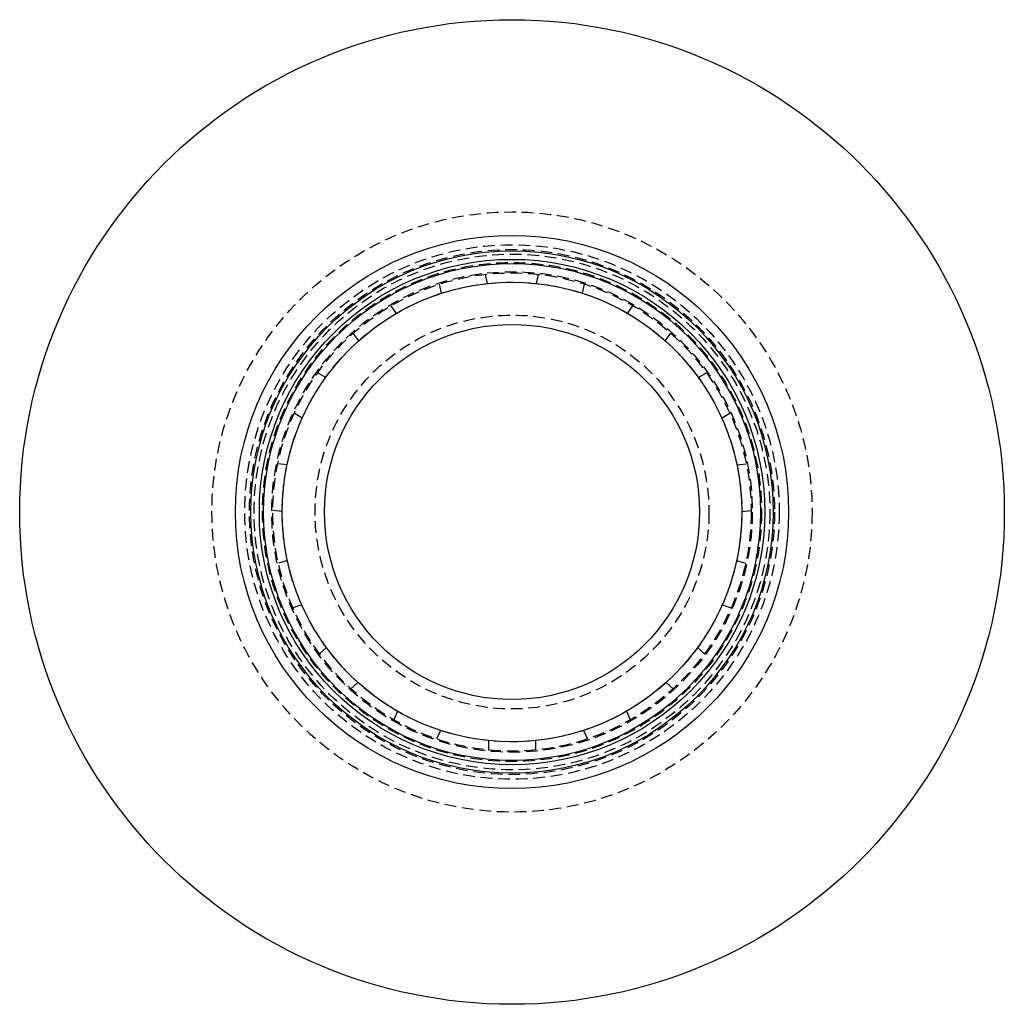
# Model space of a CAD drawing. Extents: x 745 to 958, y -757 to 279.
# Drawn here: x 745 to 955, y -757 to -547 of the extents above; entities that cross this region are included whole.
import ezdxf

# ---------------------------------------------------------------- set-up
doc = ezdxf.new("R2010")
doc.units = 0
doc.header["$LTSCALE"] = 10
doc.linetypes.add('VERDECKT', pattern=[0.375, 0.25, -0.125])
doc.layers.get('0').update_dxf_attribs({"linetype": 'CONTINUOUS'})
doc.layers.add('STEMPEL', color=3, linetype='CONTINUOUS')

# ---------------------------------------------------------------- blocks, each defined once
blk = doc.blocks.new('A$C3C5E2A6E')
at = {"color": 1, "linetype": 'VERDECKT'}
for p, q in [((-511.54, -1008.96), (-511.95, -1007)), ((-501.05, -1008.96), (-500.63, -1007)), ((-521.32, -1011.04), (-521.74, -1009.08)), ((-491.27, -1011.04), (-490.85, -1009.08)), ((-530.9, -1015.31), (-532.08, -1013.68)), ((-481.69, -1015.31), (-480.5, -1013.68)), ((-538.99, -1021.19), (-540.17, -1019.56)), ((-473.6, -1021.19), (-472.41, -1019.56)), ((-546.01, -1028.98), (-547.75, -1027.97)), ((-466.58, -1028.98), (-464.84, -1027.97)), ((-551.01, -1037.64), (-552.75, -1036.63)), ((-461.58, -1037.64), (-459.84, -1036.63)), ((-554.25, -1047.61), (-556.25, -1047.4)), ((-458.34, -1047.61), (-456.34, -1047.4)), ((-555.29, -1057.56), (-557.29, -1057.35)), ((-457.29, -1057.56), (-455.29, -1057.35)), ((-554.2, -1067.99), (-556.11, -1068.61)), ((-458.39, -1067.99), (-456.48, -1068.61)), ((-551.11, -1077.5), (-553.02, -1078.12)), ((-461.48, -1077.5), (-459.57, -1078.12)), ((-545.86, -1086.58), (-547.36, -1087.93)), ((-466.72, -1086.58), (-465.23, -1087.93)), ((-539.17, -1094.01), (-540.66, -1095.36)), ((-473.41, -1094.01), (-471.92, -1095.36)), ((-530.69, -1100.18), (-531.5, -1102.01)), ((-481.9, -1100.18), (-481.08, -1102.01)), ((-521.55, -1104.25), (-522.37, -1106.08)), ((-491.03, -1104.25), (-490.22, -1106.08)), ((-511.29, -1106.43), (-511.29, -1108.44)), ((-501.29, -1106.43), (-501.29, -1108.44))]:
    blk.add_line(p, q, dxfattribs=at)
for radius in [105, 59, 55.71, 53.89, 53, 49, 40]:
    blk.add_circle((-506.29, -1057.68), radius)
for radius in [64, 57, 56, 55, 53.23, 51.25, 51, 49.02, 42]:
    blk.add_circle((-506.29, -1057.68), radius, dxfattribs=at)

msp = doc.modelspace()

# ---------------------------------------------------------------- block references
at = {"layer": 'STEMPEL'}
msp.add_blockref('A$C3C5E2A6E', (1356.36, 406.02, 75.08), dxfattribs=at)

doc.saveas('drawing.dxf')
